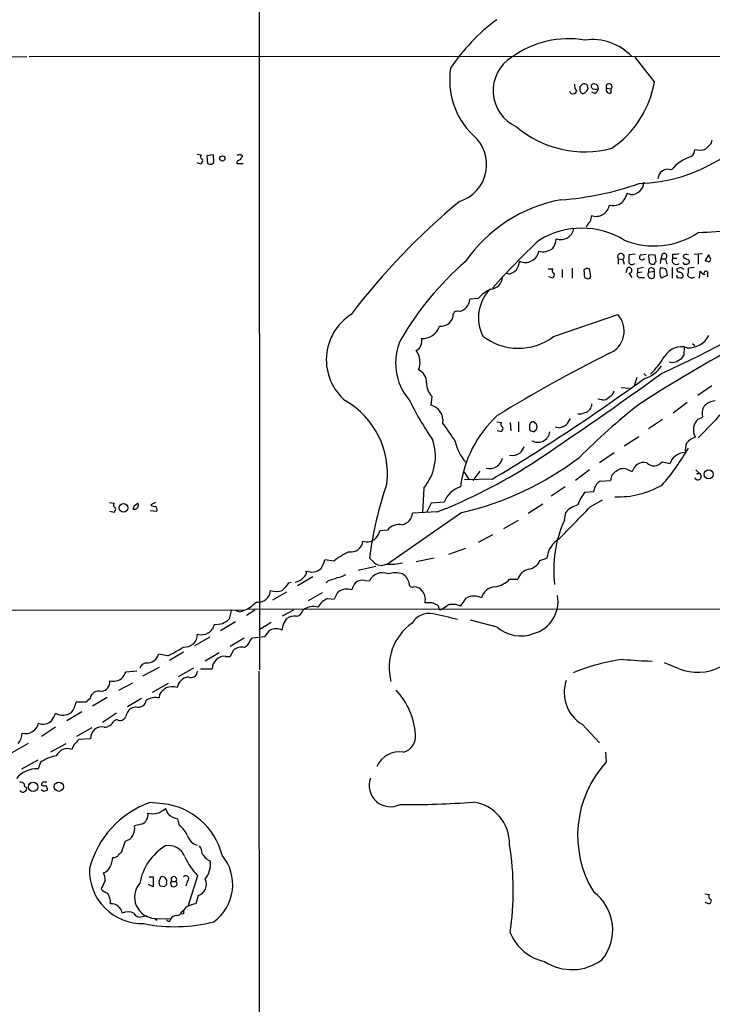
# Model space of a CAD drawing. Extents: x 12 to 1046, y 2 to 878.
# Drawn here: x 419 to 519, y 156 to 298 of the extents above; entities that cross this region are included whole.
import ezdxf

# ---------------------------------------------------------------- set-up
doc = ezdxf.new("R2010")
doc.units = 0
doc.header["$MEASUREMENT"] = 0
doc.layers.add('MAIN', color=5, linetype='CONTINUOUS')

msp = doc.modelspace()

# ---------------------------------------------------------------- linework, layer by layer
at = {"layer": 'MAIN'}
for p, q in [((453.7287, 331.724), (453.8133, 204.216)), ((403.098, 292.9467), (420.116, 293.0313)), ((420.4547, 293.0313), (553.72, 293.116)), ((511.048, 289.3907), (508.254, 292.9467)), ((500.2953, 288.7133), (500.634, 289.052)), ((501.2267, 288.9673), (501.396, 288.3747)), ((504.1053, 288.4593), (504.7827, 288.3747)), ((504.7827, 287.782), (504.7827, 288.3747)), ((498.9407, 287.6973), (498.7713, 287.9513)), ((502.412, 287.6973), (501.9887, 287.8667)), ((519.2607, 280.416), (519.43, 280.924)), ((444.754, 278.892), (445.3467, 278.8073)), ((447.1247, 278.8073), (446.1933, 278.638)), ((446.1933, 278.638), (446.278, 277.5373)), ((447.2093, 277.7067), (447.1247, 278.8073)), ((451.0193, 278.892), (451.358, 278.638)), ((445.3467, 277.4527), (444.754, 277.622)), ((445.4313, 277.7067), (445.3467, 277.4527)), ((446.8707, 277.4527), (447.2093, 277.7067)), ((450.5113, 277.7913), (450.5113, 277.5373)), ((450.5113, 277.5373), (451.4427, 277.5373)), ((507.5767, 273.05), (507.0687, 273.2193)), ((508.254, 264.414), (507.3227, 264.3293)), ((509.1007, 264.3293), (509.8627, 264.414)), ((511.1327, 264.3293), (510.2013, 264.2447)), ((510.2013, 264.2447), (510.286, 263.2287)), ((511.302, 263.3133), (511.1327, 264.3293)), ((512.1487, 264.414), (511.9793, 263.7367)), ((513.6727, 264.414), (513.6727, 263.8213)), ((513.6727, 263.8213), (514.2653, 263.8213)), ((516.8053, 264.414), (517.9907, 264.4987)), ((517.398, 264.3293), (517.398, 262.9747)), ((518.414, 263.398), (518.922, 264.3293)), ((499.11, 262.382), (499.11, 260.9427)), ((505.7987, 263.7367), (505.7987, 262.9747)), ((505.7987, 263.7367), (506.476, 263.652)), ((506.476, 263.652), (506.6453, 262.9747)), ((507.0687, 262.382), (506.8993, 261.7047)), ((508, 262.9747), (508.254, 263.0593)), ((511.9793, 263.7367), (511.8947, 263.0593)), ((511.9793, 263.7367), (512.6567, 263.7367)), ((512.6567, 263.7367), (512.826, 262.9747)), ((513.588, 262.4667), (513.588, 260.9427)), ((514.604, 262.382), (514.2653, 262.2973)), ((515.366, 262.9747), (515.1967, 263.2287)), ((515.9587, 263.652), (516.128, 263.2287)), ((516.8053, 262.4667), (515.9587, 262.382)), ((518.668, 263.398), (518.414, 263.398)), ((489.966, 261.5353), (489.5427, 261.62)), ((495.6387, 262.2973), (496.316, 262.2973)), ((496.316, 260.9427), (495.7233, 261.112)), ((496.4007, 261.1967), (496.316, 260.9427)), ((497.6707, 262.2127), (497.6707, 261.0273)), ((500.8033, 262.128), (500.888, 261.0273)), ((501.8193, 261.1967), (501.65, 262.2973)), ((507.3227, 261.7047), (507.746, 261.0273)), ((508.5927, 262.2973), (508.5927, 261.7047)), ((509.27, 261.7893), (508.5927, 261.7047)), ((508.9313, 261.0273), (509.6087, 261.0273)), ((510.2013, 261.7893), (511.048, 261.9587)), ((511.048, 261.112), (511.048, 261.9587)), ((512.9107, 261.366), (512.064, 260.9427)), ((517.5673, 260.9427), (517.652, 261.9587)), ((518.7527, 261.5353), (518.7527, 261.112)), ((485.4787, 257.9793), (484.2933, 257.8947)), ((496.4007, 252.476), (505.714, 255.6933)), ((516.5513, 251.46), (516.89, 251.206)), ((515.366, 250.8673), (515.2813, 249.7667)), ((509.524, 247.142), (509.8627, 246.8033)), ((508.508, 246.5493), (508.0847, 245.364)), ((519.3453, 245.364), (517.3133, 243.9247)), ((478.79, 243.84), (478.6207, 242.57)), ((506.222, 245.11), (507.4073, 245.0253)), ((503.428, 243.332), (502.8353, 243.4167)), ((515.7893, 242.9087), (513.7573, 241.3847)), ((488.188, 240.1147), (488.8653, 240.03)), ((490.1353, 240.03), (490.22, 238.8447)), ((491.3207, 240.1147), (491.3207, 238.6753)), ((493.014, 239.9453), (493.268, 240.1147)), ((512.2333, 240.4533), (510.2013, 239.0987)), ((517.398, 240.538), (517.9907, 240.792)), ((488.8653, 238.6753), (488.2727, 238.8447)), ((488.95, 238.9293), (488.8653, 238.6753)), ((493.522, 238.6753), (493.014, 238.8447)), ((497.1627, 239.268), (496.6547, 239.3527)), ((506.6453, 236.6433), (508.762, 237.998)), ((505.206, 235.6273), (503.0893, 234.188)), ((512.1487, 234.3573), (513.334, 234.1033)), ((483.4467, 232.8333), (484.2087, 231.7327)), ((485.7327, 233.0027), (484.7167, 231.648)), ((501.65, 233.172), (499.618, 231.648)), ((507.238, 233.172), (507.8307, 232.918)), ((517.0593, 233.172), (517.5673, 232.664)), ((517.144, 232.664), (517.5673, 232.664)), ((487.5107, 231.8173), (483.5313, 231.7327)), ((503.174, 231.5633), (504.698, 231.648)), ((477.6047, 230.5473), (477.4353, 226.9913)), ((498.094, 230.7167), (496.062, 229.362)), ((500.9727, 229.9547), (502.2427, 230.0393)), ((432.054, 228.4307), (432.7313, 228.346)), ((435.6947, 228.0073), (436.2027, 228.346)), ((438.7427, 228.4307), (438.0653, 228.092)), ((478.7053, 228.346), (478.028, 226.9913)), ((480.568, 228.5153), (478.7053, 228.346)), ((492.76, 226.9067), (494.8767, 228.2613)), ((501.7347, 227.838), (503.5127, 228.854)), ((432.7313, 226.9913), (432.1387, 227.1607)), ((432.816, 227.2453), (432.7313, 226.9913)), ((438.912, 227.1607), (437.9807, 227.2453)), ((483.108, 226.9913), (472.3553, 219.5407)), ((479.552, 227.076), (475.996, 226.9067)), ((498.0093, 225.8907), (498.1787, 226.9913)), ((489.204, 224.7053), (491.3207, 225.8907)), ((472.3553, 224.4513), (471.2547, 224.3667)), ((487.5953, 223.774), (485.4787, 222.6733)), ((481.2453, 220.98), (483.7007, 221.8267)), ((464.566, 219.964), (463.296, 220.1333)), ((470.3233, 219.8793), (469.7307, 220.3873)), ((479.1287, 220.3873), (476.504, 219.8793)), ((494.4533, 220.0487), (495.4693, 220.3873)), ((470.662, 219.202), (468.122, 218.6093)), ((458.0467, 216.8313), (458.3853, 216.916)), ((461.518, 217.678), (459.3167, 216.408)), ((463.804, 217.17), (463.4653, 216.8313)), ((469.0533, 217.17), (469.7307, 217.0853)), ((490.0507, 217.3393), (491.236, 217.3393)), ((457.708, 215.4767), (455.676, 214.2913)), ((462.8727, 215.392), (460.8407, 214.2067)), ((463.7193, 214.5453), (464.6507, 214.4607)), ((478.79, 213.9527), (479.552, 213.614)), ((329.8613, 213.106), (451.612, 212.852)), ((449.7493, 212.9367), (449.4107, 211.582)), ((453.136, 212.852), (451.9507, 212.09)), ((452.2047, 213.0213), (685.038, 213.106)), ((458.724, 212.852), (457.1153, 212.0053)), ((459.994, 212.6827), (460.248, 212.9367)), ((450.342, 211.1587), (448.1407, 209.8887)), ((455.5067, 211.074), (453.7287, 209.9733)), ((457.2847, 210.82), (457.7927, 211.6667)), ((488.2727, 210.3967), (484.378, 211.4127)), ((446.6167, 208.9573), (444.4153, 207.6873)), ((451.612, 208.788), (449.58, 207.6027)), ((452.4587, 208.4493), (452.7973, 208.8727)), ((452.7973, 208.8727), (454.5753, 209.042)), ((442.8067, 206.756), (440.7747, 205.5707)), ((449.58, 206.1633), (450.088, 207.0947)), ((440.5207, 206.248), (439.166, 206.502)), ((447.9713, 206.6713), (445.9393, 205.486)), ((448.9027, 206.1633), (449.58, 206.1633)), ((436.0333, 204.0467), (434.4247, 203.8773)), ((439.2507, 204.5547), (436.88, 203.2847)), ((444.246, 204.47), (442.0447, 203.2)), ((445.262, 204.3853), (446.9553, 204.3853)), ((453.7287, 204.0467), (453.898, 52.9167)), ((514.604, 204.3853), (512.4873, 205.232)), ((433.4087, 201.2527), (435.4407, 202.3533)), ((438.3193, 200.9987), (440.6053, 202.2687)), ((429.26, 200.0673), (428.6673, 199.5593)), ((431.7153, 200.2367), (429.5987, 198.9667)), ((436.7107, 200.0673), (434.6787, 198.882)), ((439.3353, 200.66), (439.2507, 200.152)), ((428.6673, 199.5593), (427.228, 199.5593)), ((435.9487, 198.882), (435.102, 198.628)), ((428.0747, 198.12), (425.8733, 196.85)), ((433.07, 197.9507), (431.038, 196.596)), ((433.1547, 197.0193), (432.7313, 196.85)), ((424.2647, 195.9187), (422.2327, 194.564)), ((429.514, 195.834), (427.3127, 194.564)), ((500.5493, 196.342), (503.0893, 193.6327)), ((429.3447, 194.2253), (427.6513, 194.1407)), ((420.2853, 193.548), (417.9147, 192.1933)), ((423.5873, 192.3627), (425.7887, 193.548)), ((426.8893, 193.3787), (426.6353, 192.7013)), ((419.354, 189.9073), (421.7247, 191.1773)), ((504.1053, 190.9233), (504.0207, 192.278)), ((422.0633, 190.8387), (421.7247, 189.9073)), ((422.5713, 186.6053), (422.148, 186.8593)), ((439.8433, 184.8273), (437.896, 184.9967)), ((440.6053, 183.3033), (440.182, 184.15)), ((442.214, 181.6947), (441.96, 182.626)), ((436.7107, 181.864), (435.6947, 181.61)), ((434.34, 179.4087), (433.7473, 177.7153)), ((437.8113, 174.244), (438.404, 174.244)), ((438.404, 174.244), (438.404, 172.8047)), ((439.2507, 173.5667), (439.5047, 174.244)), ((444.8387, 174.4133), (443.484, 170.0953)), ((431.4613, 173.736), (430.8687, 172.466)), ((438.404, 172.8047), (437.7267, 173.1433)), ((440.0127, 172.8047), (439.42, 172.8893)), ((440.3513, 173.3973), (440.3513, 173.1433)), ((440.944, 173.228), (441.0287, 172.8893)), ((441.1133, 173.5667), (441.706, 173.5667)), ((443.3993, 173.6513), (443.1453, 172.8893)), ((444.9233, 171.5347), (444.5847, 170.3493)), ((518.3293, 171.7887), (519.0067, 171.704)), ((518.922, 170.3493), (518.414, 170.5187)), ((436.7953, 168.4867), (437.4727, 168.656)), ((442.8067, 168.91), (442.2987, 168.8253)), ((442.5527, 169.2487), (442.8067, 169.418)), ((438.658, 168.2327), (440.944, 168.148)), ((438.912, 167.9787), (438.9967, 168.148))]:
    msp.add_line(p, q, dxfattribs=at)
for centre, radius in [((448.4285, 278.2655), 0.3759), ((518.8943, 232.5207), 0.6648), ((434.1159, 227.6804), 0.623), ((421.0008, 187.2675), 0.678), ((424.7292, 187.2971), 0.6704)]:
    msp.add_circle(centre, radius, dxfattribs=at)
for centre, radius, start, end in [((505.0335, 275.6346), 28.2923, 126.541783, 146.286455), ((498.5948, 281.6148), 13.9908, 80.214378, 125.908534), ((502.0845, 287.7173), 7.7647, 43.18654, 98.232266), ((493.3658, 288.0863), 5.6994, 121.483226, 246.209098), ((492.4492, 289.6258), 11.083, 171.112813, 225.757816), ((499.1946, 288.29), 0.6448, 246.810744, 336.802576), ((500.8243, 288.946), 1.3797, 175.59365, 221.267966), ((330.9953, 288.3747), 169.3003, 359.885375, 0.114591), ((500.6948, 288.0711), 0.401, 185.021104, 313.868379), ((500.8035, 288.1217), 0.9456, 63.413271, 100.325982), ((500.2948, 288.7137), 1.1522, 306.039438, 342.889228), ((502.2639, 288.6921), 0.3892, 67.632677, 202.367323), ((502.5249, 289.1366), 0.8583, 223.664049, 297.40999), ((502.3273, 288.4593), 0.5987, 351.876665, 81.867191), ((502.1096, 288.4533), 0.8142, 291.80141, 354.460259), ((504.5428, 288.2195), 0.4989, 151.272223, 298.737847), ((504.4761, 288.6739), 0.4284, 315.699848, 210.060055), ((496.5061, 291.8978), 14.7565, 304.514342, 350.218068), ((508.2174, 298.095), 23.4448, 271.538109, 331.104077), ((500.9726, 294.5462), 15.3111, 229.686116, 284.736287), ((481.0901, 277.3953), 5.6181, 287.390954, 49.794724), ((515.422, 279.6683), 1.4713, 310.728008, 356.141889), ((517.5594, 282.1747), 2.69, 255.590779, 290.437134), ((328.3547, 470.56), 269.4436, 314.885424, 315.114576), ((445.6583, 278.5494), 0.4045, 140.386678, 235.854122), ((445.3256, 277.9607), 0.2751, 292.594233, 67.405767), ((535.4479, 150.9492), 152.6537, 123.578078, 123.807241), ((450.7229, 279.273), 0.4827, 254.757375, 307.88123), ((578.2001, 193.7014), 152.6537, 146.192759, 146.421922), ((518.3869, 272.488), 6.3881, 108.291432, 139.861395), ((446.7012, 278.3839), 0.9465, 243.440363, 280.316217), ((512.9813, 275.2785), 1.4265, 68.534239, 177.689804), ((494.6632, 314.2031), 42.0111, 273.873624, 289.731529), ((507.6434, 274.9323), 1.8835, 267.970552, 356.82557), ((504.7065, 273.719), 2.4145, 299.169155, 348.055734), ((546.0228, 195.7253), 99.1162, 129.655878, 142.769201), ((501.4104, 251.0112), 21.6329, 100.410619, 145.342084), ((502.5722, 271.8735), 1.9871, 250.351413, 349.928549), ((505.0937, 273.3646), 1.9234, 252.917858, 294.237117), ((713.523, 227.2479), 215.8947, 168.578089, 168.807241), ((500.507, 256.3652), 11.8026, 58.662347, 121.337653), ((497.4344, 268.4766), 1.9589, 251.843467, 350.084703), ((503.8391, 267.0512), 2.9759, 135.004084, 155.003113), ((510.6883, 411.1498), 143.7598, 272.675138, 276.772978), ((510.9861, 277.1123), 11.5158, 247.855447, 303.834271), ((553.6661, 201.8191), 87.7087, 132.53745, 138.876879), ((494.8731, 267.0977), 2.3359, 255.392644, 308.14841), ((494.384, 266.7578), 2.4442, 322.228022, 356.657629), ((492.3397, 265.1801), 1.9743, 244.508332, 350.00093), ((506.1791, 264.0286), 0.4795, 308.251173, 217.500836), ((761.3225, 263.8213), 254.0003, 179.885409, 180.114592), ((509.2465, 263.9671), 0.3904, 111.926759, 338.073241), ((512.4287, 264.0949), 0.4246, 302.477402, 131.265912), ((514.2076, 263.525), 0.6115, 151.016383, 310.404155), ((513.9268, 266.7827), 2.3823, 263.877066, 286.514952), ((515.6882, 263.7472), 0.6419, 65.075858, 139.973842), ((515.9268, 264.4296), 0.7783, 200.267397, 272.349166), ((519.879, 264.3887), 0.9588, 183.551733, 222.844497), ((512.4588, 229.9766), 44.0822, 130.866249, 149.947473), ((487.3401, 264.0756), 4.2049, 332.40748, 350.72652), ((507.3487, 262.0629), 0.4246, 302.477402, 131.265912), ((507.746, 263.3133), 0.4233, 180, 306.875312), ((551.366, 50.7322), 215.8457, 101.200557, 101.42974), ((510.6028, 261.9834), 0.446, 356.824447, 205.800846), ((510.8364, 263.6097), 0.6694, 214.691906, 288.429535), ((511.3444, 263.017), 0.2994, 98.143638, 188.121983), ((513.3957, 261.8289), 1.5996, 159.77178, 213.642383), ((512.1065, 260.8171), 1.5792, 69.609571, 97.70781), ((514.858, 261.9586), 0.4937, 30.975698, 120.959776), ((515.5776, 263.6098), 0.6695, 251.573171, 325.301058), ((512.6141, 262.0858), 3.3577, 346.137165, 5.060949), ((518.8797, 263.6308), 0.3147, 227.717737, 19.667298), ((487.1296, 261.2391), 1.9168, 276.340852, 353.656177), ((488.9158, 264.804), 3.4333, 287.811683, 308.791426), ((496.6275, 262.0395), 0.4043, 140.388559, 235.885527), ((496.2948, 261.4507), 0.2752, 292.632677, 67.367323), ((501.3959, 261.366), 0.9653, 74.738635, 127.87186), ((543.4695, 387.95), 133.8752, 251.45383, 251.682999), ((501.3901, 261.2993), 0.4413, 270.765975, 346.555777), ((508.9313, 261.4506), 0.4233, 143.113861, 270), ((510.6246, 261.4506), 0.5421, 141.33524, 321.350095), ((511.3858, 261.4504), 1.5272, 356.832032, 33.678622), ((514.5194, 261.2496), 0.2794, 155.388083, 307.292298), ((514.7143, 262.2298), 0.454, 171.450515, 255.942335), ((514.6623, 261.2549), 0.5376, 353.784574, 96.226022), ((514.858, 261.3661), 0.3787, 243.44848, 333.428183), ((516.4697, 261.7227), 0.7414, 216.537595, 304.536784), ((518.752, 262.7198), 1.3376, 214.679712, 251.578596), ((518.5048, 261.6744), 0.2843, 330.702635, 231.884651), ((489.1973, 254.8243), 4.8767, 112.369974, 139.687474), ((491.623, 255.2035), 6.0723, 137.138876, 205.799566), ((449.3185, 386.2073), 152.5652, 294.284635, 303.101488), ((482.3537, 258.0151), 1.9433, 282.348448, 356.447942), ((622.2377, 67.8173), 208.4094, 114.717245, 123.017216), ((471.2841, 249.1171), 7.7912, 122.429286, 229.839645), ((480.0814, 255.8355), 1.8454, 264.068513, 342.155142), ((482.4995, 255.4779), 0.6934, 67.103021, 197.447188), ((503.1302, 253.2933), 3.5265, 291.873216, 42.887918), ((477.4831, 254.7278), 2.5152, 265.048316, 343.180314), ((491.3337, 259.2078), 8.4257, 232.083506, 306.968636), ((516.0397, 254.0749), 3.2174, 265.536281, 333.61892), ((481.6249, 248.607), 8.0924, 154.79914, 220.680855), ((475.8479, 251.7775), 1.4861, 296.197809, 17.403473), ((514.9422, 248.1421), 2.8538, 72.732688, 149.341656), ((474.3879, 248.77), 2.6982, 335.475205, 38.346743), ((596.4088, 65.2549), 206.3878, 116.461235, 121.597327), ((502.8417, 255.231), 11.1703, 312.968119, 329.712106), ((514.3076, 250.0629), 1.0178, 286.932197, 343.080214), ((508.4798, 250.4671), 4.2183, 284.331736, 328.175737), ((513.6726, 250.162), 1.4206, 249.051676, 310.967008), ((476.1245, 245.8845), 1.906, 357.076797, 67.863659), ((178.7977, 706.4739), 567.4965, 303.640963, 305.962602), ((480.7014, 245.7107), 2.6745, 178.358773, 224.383452), ((340.3035, 478.2582), 287.0594, 300.851252, 306.121289), ((503.9497, 244.9127), 1.2941, 296.576931, 346.108716), ((460.2096, 232.6338), 12.1431, 353.336335, 60.119167), ((518.5934, 264.8138), 48.1616, 206.489609, 214.442345), ((478.024, 240.2512), 2.3943, 352.659793, 75.569096), ((570.0507, 165.0872), 98.8447, 128.382415, 134.955938), ((500.5869, 242.8193), 1.4041, 285.948759, 356.733703), ((503.6333, 244.4408), 1.1277, 259.510188, 322.563067), ((-644.5188, 1361.9921), 1616.7232, 315.9461234, 316.1753042), ((520.2619, 241.2578), 2.3185, 150.465088, 191.590065), ((519.96, 240.8586), 2.3066, 92.651402, 138.043622), ((499.6735, 228.6168), 16.866, 132.528895, 172.847848), ((500.1684, 243.1628), 1.8748, 263.516374, 295.404613), ((388.7039, 175.9133), 111.8393, 33.303103, 34.927236), ((489.1772, 239.7722), 0.4047, 140.42467, 235.846582), ((494.4955, 239.395), 1.5804, 159.622594, 200.377406), ((493.4373, 239.776), 0.3787, 26.558284, 116.558284), ((493.48, 239.4798), 0.5516, 355.58138, 57.548723), ((496.5845, 242.4138), 3.1985, 280.414759, 301.659608), ((496.3869, 241.5396), 2.6338, 315.432244, 339.627527), ((518.7641, 238.9712), 2.0787, 131.08532, 210.591739), ((488.8441, 239.1833), 0.2752, 292.632677, 67.367323), ((494.1424, 238.9454), 1.771, 240.414025, 351.227519), ((493.1407, 239.4798), 0.8903, 295.359033, 357.263894), ((472.2064, 235.1513), 7.095, 319.540429, 19.972206), ((488.5407, 238.5977), 6.4909, 191.346287, 221.783816), ((518.3288, 236.0506), 2.8139, 158.832676, 186.911105), ((517.61, 235.5844), 2.414, 105.258449, 142.117522), ((490.3893, 237.3636), 2.1024, 260.73168, 304.321983), ((489.6968, 237.4763), 2.6354, 315.444287, 339.623856), ((485.584, 253.9732), 35.1397, 319.110556, 329.814089), ((515.6028, 233.2828), 2.4301, 91.591664, 130.912008), ((450.2479, 301.4649), 79.9527, 291.501022, 302.480316), ((473.0583, 270.5645), 44.7171, 282.987558, 307.387599), ((487.1296, 235.3312), 1.9612, 256.267011, 346.257804), ((509.4958, 232.5417), 1.7071, 74.663635, 167.265506), ((510.9753, 235.2181), 1.4553, 225.058462, 323.736426), ((514.9419, 233.7651), 1.6431, 124.49667, 168.121758), ((506.1764, 231.6659), 1.4785, 115.292907, 180.693685), ((506.5156, 231.8444), 1.5114, 61.447629, 129.970115), ((517.3518, 232.2269), 0.4873, 198.620853, 63.75568), ((527.426, 212.5814), 58.221, 161.323993, 172.294939), ((504.2529, 229.8575), 2.0184, 122.312909, 174.832299), ((484.111, 227.077), 3.8238, 107.853074, 157.905041), ((504.709, 226.7083), 4.9496, 139.013245, 163.766327), ((505.7598, 242.1113), 12.8425, 267.906694, 299.833365), ((433.0432, 228.0882), 0.4047, 140.42467, 235.846582), ((435.678, 228.0715), 0.5922, 255.057988, 27.616589), ((432.7101, 227.4993), 0.2752, 292.632677, 67.367323), ((308.61, 270.1033), 133.8753, 341.443693, 341.672876), ((438.531, 228.5154), 0.6294, 222.276138, 289.655661), ((438.2558, 227.4147), 0.7037, 338.83972, 46.214956), ((474.0233, 227.1496), 1.9876, 283.046904, 352.980461), ((-664.67, 1347.3461), 1616.7246, 315.9461001, 316.1752856), ((500.6648, 224.9617), 3.2094, 102.746264, 140.77252), ((513.7254, 218.694), 17.2855, 155.396059, 187.033827), ((467.9885, 225.4156), 3.4305, 321.199339, 342.196217), ((474.0247, 223.1348), 2.1261, 77.854988, 141.740452), ((467.0532, 223.0542), 1.7589, 260.645319, 353.093575), ((469.3657, 224.6601), 1.9037, 252.690145, 312.918131), ((499.0045, 220.1004), 3.5468, 119.698396, 175.360315), ((471.7124, 210.8174), 11.6074, 115.215915, 128.001139), ((459.0751, 221.3298), 4.3872, 325.791598, 344.173539), ((471.4534, 220.8034), 1.4598, 219.27339, 300.121678), ((472.7789, 227.9216), 8.4018, 265.953398, 282.215925), ((492.3973, 220.9991), 2.265, 281.392284, 335.190938), ((459.754, 218.3413), 0.8527, 298.687149, 12.420938), ((461.3556, 220.5032), 2.1226, 248.762492, 309.413995), ((471.609, 216.1969), 2.0778, 66.42557, 154.686746), ((473.4983, 214.8839), 3.387, 71.790797, 108.207596), ((493.2398, 216.7185), 2.0978, 100.85623, 162.786425), ((454.2758, 219.0781), 4.3895, 310.306952, 329.212418), ((458.7806, 218.6373), 1.7326, 276.542144, 322.945572), ((463.1264, 221.3199), 4.2048, 279.27348, 297.59252), ((464.3972, 221.7398), 4.2014, 279.270185, 297.604959), ((470.4591, 214.7655), 3.4329, 141.211686, 162.193142), ((468.7148, 215.5607), 1.6445, 78.12157, 124.500807), ((473.5549, 216.4151), 1.9613, 9.733666, 59.284735), ((475.9537, 216.662), 0.4733, 169.691906, 296.559637), ((487.461, 219.7342), 3.5274, 277.706276, 317.238001), ((453.5896, 215.8516), 1.8364, 261.094199, 356.225151), ((456.2687, 217.7618), 2.2005, 247.370321, 292.627276), ((467.9198, 213.4103), 3.4337, 141.2125, 162.187182), ((466.5133, 213.4169), 2.4923, 74.228288, 120.635725), ((476.0835, 214.4721), 1.7685, 342.920614, 87.348891), ((488.0437, 214.123), 2.1186, 92.968154, 166.153977), ((449.8966, 217.1047), 4.5856, 291.967536, 318.016781), ((464.64, 212.0513), 2.6585, 110.262432, 152.586756), ((478.282, 467.9525), 254.0003, 269.885409, 270.114592), ((187.0536, 425.6755), 364.129, 324.349095, 324.578291), ((484.886, 212.5983), 2.3107, 61.552802, 118.447198), ((492.25, 214.1141), 4.8197, 285.302663, 10.213404), ((450.977, 213.6985), 1.0582, 233.124688, 306.875312), ((459.1351, 212.8884), 0.8832, 270.791489, 346.531771), ((461.5714, 211.2614), 2.135, 70.615344, 128.306903), ((479.2558, 213.1484), 0.5518, 4.396316, 57.536771), ((480.0176, 213.1201), 0.2231, 161.548806, 304.722761), ((311.3123, 467.2984), 305.2937, 303.57419, 303.803352), ((481.8218, 211.1356), 2.5651, 64.187181, 104.93559), ((447.6173, 213.2428), 2.4443, 262.399316, 317.198394), ((459.0285, 209.6017), 2.4065, 87.170409, 120.898427), ((478.3986, 209.4992), 2.8995, 78.850119, 149.074877), ((461.0957, 129.4293), 84.8172, 75.372226, 77.841724), ((445.3898, 211.2545), 1.9531, 253.610956, 347.146324), ((457.2842, 207.6029), 3.0674, 129.397568, 152.020577), ((456.2263, 207.8565), 2.2959, 67.218883, 112.781117), ((245.549, 252.7418), 215.8459, 348.571572, 348.800781), ((480.4395, 204.5772), 7.8498, 125.229589, 195.172474), ((491.6754, 214.3158), 5.1901, 229.03434, 290.84198), ((442.9521, 209.3991), 1.8867, 265.5801, 359.441212), ((450.6727, 209.0769), 1.8931, 299.747509, 340.638536), ((517.3115, 211.2819), 7.409, 248.565785, 343.771409), ((425.0192, 236.843), 34.298, 296.869863, 301.239508), ((451.1462, 205.9309), 1.573, 72.774615, 132.27908), ((437.548, 206.8875), 1.6633, 264.479649, 346.598726), ((448.4834, 204.4455), 1.5293, 127.710681, 182.256019), ((448.6005, 204.9088), 1.2904, 76.45591, 144.653307), ((509.9832, 178.3555), 27.5975, 97.123858, 112.821217), ((511.9601, 259.9225), 54.4509, 264.309143, 268.683733), ((437.5211, 204.1193), 1.1206, 96.82125, 161.76391), ((443.873, 204.0846), 0.9664, 246.262662, 357.752515), ((430.6569, 202.5368), 1.4835, 281.525816, 2.723923), ((432.5856, 204.7752), 2.2135, 258.351974, 304.270156), ((431.955, 204.7948), 2.6346, 315.433655, 339.619837), ((443.757, 201.3008), 1.9187, 98.179934, 168.723448), ((503.337, 200.9321), 5.3703, 160.870018, 238.728484), ((430.5194, 199.8874), 1.2722, 70.058065, 171.870535), ((442.3415, 198.5849), 3.6528, 124.610633, 145.383712), ((441.1995, 199.1938), 2.5726, 74.769885, 111.259616), ((466.0179, 194.1157), 10.4312, 4.32692, 43.172676), ((436.2977, 199.9205), 1.0956, 251.424479, 354.384638), ((438.7427, 197.6542), 2.5489, 78.504034, 122.105696), ((424.1041, 200.0351), 3.1599, 320.73815, 351.339859), ((436.4597, 197.066), 2.0696, 130.99737, 169.512657), ((422.4964, 198.0242), 1.6616, 245.574309, 315.034137), ((420.9985, 198.9996), 3.4305, 321.199339, 342.196217), ((425.3436, 199.7247), 2.0763, 238.693136, 305.546339), ((431.2698, 197.5308), 1.6123, 270.788962, 335.022824), ((433.6203, 197.739), 0.8572, 237.099709, 339.778772), ((419.9412, 196.9162), 1.9115, 254.758289, 347.77063), ((430.9518, 194.3436), 1.6114, 77.812117, 184.209998), ((417.008, 195.1401), 2.4317, 319.100455, 358.395186), ((617.7951, 3.2349), 269.4433, 134.885424, 135.114576), ((474.0446, 194.5968), 2.3943, 284.430904, 7.340207), ((426.0162, 190.9497), 1.8578, 70.534133, 153.797689), ((425.3316, 186.0874), 5.7669, 99.807289, 124.523106), ((474.0426, 188.8126), 3.5167, 80.19805, 155.945865), ((421.6432, 185.9558), 3.9523, 88.818438, 140.533728), ((515.5641, 180.2607), 15.6523, 137.061317, 211.670524), ((472.7909, 187.4772), 3.0845, 159.593316, 297.559471), ((419.0404, 187.0025), 0.9594, 47.162672, 86.438195), ((420.1413, 187.6382), 0.4537, 171.405541, 255.969882), ((419.7067, 186.9863), 0.3875, 280.497939, 33.11188), ((422.5411, 187.6395), 0.3251, 99.633276, 198.434949), ((422.6559, 188.3819), 0.9452, 243.402419, 280.324365), ((422.7407, 60.9601), 127.0002, 89.885409, 90.114591), ((422.4785, 186.9356), 0.622, 345.007463, 56.11578), ((419.5075, 186.9652), 0.4498, 205.055368, 306.85716), ((465.1753, 59.6901), 133.8752, 108.327138, 108.556321), ((442.5259, 172.0184), 13.7794, 109.633434, 165.668271), ((438.3153, 186.0492), 2.663, 255.354777, 314.505545), ((438.7235, 174.9094), 9.981, 14.311915, 83.558188), ((476.3351, 284.1369), 99.4167, 268.779782, 274.885151), ((483.9042, 178.9998), 6.1473, 359.0763, 81.608647), ((436.1709, 183.2504), 1.4878, 291.273636, 8.593033), ((442.4854, 185.3703), 2.7941, 227.711, 259.161794), ((433.9046, 181.1942), 1.8378, 283.704302, 13.076639), ((439.7586, 178.5621), 3.9802, 23.837668, 51.90988), ((445.3466, 180.7633), 2.0355, 196.925991, 253.074009), ((444.3228, 171.8946), 7.9929, 121.20213, 169.780491), ((440.6393, 176.2947), 2.4791, 19.511571, 100.629593), ((443.4955, 177.4853), 2.0257, 4.116046, 37.958334), ((448.6762, 172.2343), 41.9081, 351.605203, 9.153025), ((728.7009, 91.7751), 308.1688, 163.938084, 164.16728), ((432.4771, 178.5626), 1.527, 273.187323, 303.684864), ((434.0434, 176.9959), 0.778, 112.371722, 157.628278), ((453.3148, 182.2356), 11.534, 206.314014, 222.702848), ((447.5699, 178.654), 2.2947, 206.483537, 247.758119), ((443.2501, 173.1097), 6.6838, 306.324348, 39.672766), ((436.8376, 175.1357), 7.6679, 177.805644, 271.582053), ((430.8262, 176.2338), 1.4481, 285.257895, 344.742105), ((443.0667, 176.1622), 3.6532, 321.844535, 5.778323), ((428.3118, 173.5889), 3.1529, 2.674103, 23.313364), ((439.7023, 173.5949), 0.6785, 343.066164, 106.931377), ((441.4097, 173.863), 0.4191, 315, 224.990333), ((443.1453, 173.99), 0.4233, 306.867191, 143.124688), ((438.7707, 171.2985), 3.0679, 138.962359, 267.894733), ((269.9912, 130.9045), 174.5533, 13.917656, 14.146846), ((524.8319, 88.3241), 119.7133, 134.885408, 135.114592), ((441.1133, 173.355), 0.2117, 90, 216.875312), ((441.3674, 173.5248), 0.7201, 241.943894, 298.049084), ((441.473, 173.228), 0.4111, 304.525032, 55.474968), ((444.4436, 173.1433), 1.6786, 286.605087, 26.997043), ((432.7162, 174.341), 2.6323, 225.423265, 249.631202), ((429.535, 170.4234), 2.6893, 358.421105, 32.624626), ((498.1622, 166.568), 6.8281, 320.461737, 53.301451), ((519.3171, 171.4218), 0.4195, 137.724474, 250.347095), ((432.3036, 168.7139), 1.6374, 9.874801, 92.81103), ((443.7377, 169.0795), 0.9463, 116.551512, 190.318385), ((445.2623, 166.1994), 4.2049, 99.27348, 117.59252), ((518.8869, 170.7488), 0.401, 275.021104, 43.868379), ((434.7633, 166.9623), 2.2017, 67.383338, 112.61426), ((436.4567, 169.3334), 0.9119, 201.802576, 291.796743), ((441.8755, 167.555), 1.1042, 94.404277, 147.518859), ((441.8259, 169.3969), 0.7417, 267.279935, 348.474956), ((441.5681, 190.0468), 23.0239, 258.681332, 284.182727), ((438.9543, 168.2749), 0.2993, 188.105736, 261.872606), ((440.6477, 168.1057), 0.2993, 188.140927, 8.124688), ((496.7284, 168.9729), 7.1855, 203.427888, 257.152827), ((499.0943, 168.1402), 7.3359, 237.295605, 306.210841)]:
    msp.add_arc(centre, radius, start, end, dxfattribs=at)

doc.saveas('drawing.dxf')
